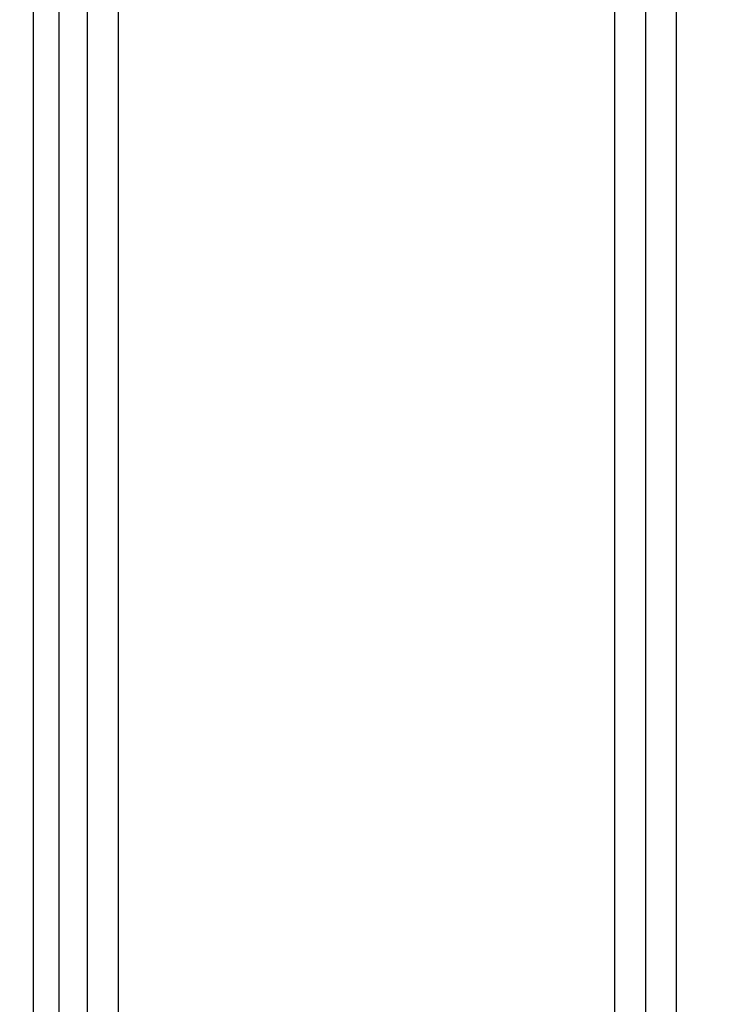
# Model space of a CAD drawing. Units: millimetres. Extents: x 3297 to 6267, y -749 to 1351.
# Drawn here: x 5623 to 5692, y 22 to 119 of the extents above; entities that cross this region are included whole.
import ezdxf

# ---------------------------------------------------------------- set-up
doc = ezdxf.new("R2010")
doc.units = ezdxf.units.MM
doc.header["$LTSCALE"] = 30.734
doc.header["$PDMODE"] = 3
doc.header["$PDSIZE"] = 0.3125
doc.layers.get('0').update_dxf_attribs({"linetype": 'CONTINUOUS'})
doc.layers.get('Defpoints').update_dxf_attribs({"linetype": 'CONTINUOUS'})
doc.layers.add('AM_5', color=3, linetype='CONTINUOUS', lineweight=25)
doc.styles.get("Standard").update_dxf_attribs({"font": 'txt', "width": 0.8})
doc.dimstyles.new('AM_ISO$0', dxfattribs={"dimtxt": 1.25, "dimasz": 3, "dimexe": 1, "dimexo": 1, "dimgap": 1.5, "dimtad": 1, "dimdsep": 46, "dimtxsty": 'STANDARD', "dimcen": 0, "dimclrd": 3, "dimclre": 3, "dimclrt": 7, "dimadec": 0, "dimazin": 2, "dimtp": 0.1, "dimtm": 0.1, "dimtfac": 0.71, "dimtmove": 0, "dimatfit": 3, "dimfxl": 1, "dimtzin": 0, "dimlwd": -1, "dimlwe": -1, "dimarcsym": 0})

# ---------------------------------------------------------------- blocks, each defined once
blk = doc.blocks.new('*D10')
at = {"layer": 'AM_5', "color": 3, "transparency": 16777216}
for p, q in [((5593.941, 1025.447), (5805.182, 1025.447)), ((5795.182, 995.447), (5795.182, 503.78)), ((5795.182, -30.388), (5795.182, 461.28)), ((5671.441, -60.388), (5805.182, -60.388))]:
    blk.add_line(p, q, dxfattribs=at)
for points in [[(5790.182, 995.447), (5800.182, 995.447), (5795.182, 1025.447)], [(5790.182, -30.388), (5800.182, -30.388), (5795.182, -60.388)]]:
    blk.add_solid(points, dxfattribs=at)
at = {"layer": 'Defpoints', "color": 0, "transparency": 16777216}
for p in [(5583.941, 1025.447), (5795.182, 1025.447), (5661.441, -60.388)]:
    blk.add_point(p, dxfattribs=at)
at = {"layer": 'AM_5', "color": 7, "transparency": 16777216, "insert": (5795.182, 482.53), "char_height": 12.5, "attachment_point": 5}
blk.add_mtext('2171.67 [85.50"]', dxfattribs=at)

msp = doc.modelspace()

# ---------------------------------------------------------------- linework, layer by layer
at = {"color": 7, "linetype": 'Continuous'}
for p, q in [((5629.9408, 235.6123), (5629.9408, -49.3877)), ((5687.4408, 235.6123), (5687.4408, -49.3877)), ((5681.4408, -46.8877), (5681.4408, 233.1123)), ((5627.1908, -1.6377), (5627.1908, 162.8623))]:
    msp.add_line(p, q, dxfattribs=at)
at = {"color": 9, "linetype": 'Continuous'}
for p, q in [((5632.9408, 235.6123), (5632.9408, -49.3877)), ((5684.4408, 235.6123), (5684.4408, -49.3877)), ((5624.6908, -1.6377), (5624.6908, 162.8623))]:
    msp.add_line(p, q, dxfattribs=at)

# ---------------------------------------------------------------- dimensions: what is measured, and where the dimension line sits
at = {"layer": 'AM_5'}
dim = msp.add_linear_dim(base=(5795.1823, 1025.447), p1=(5661.4408, -60.3877), p2=(5583.9408, 1025.447), angle=90, dimstyle='AM_ISO$0', override={"dimscale": 10, "dimtad": 0, "dimtih": 1, "dimtoh": 1, "dimlfac": 2, "dimzin": 0, "dimcen": 5.0292}, dxfattribs=at)
dim.commit()
dim.dimension.update_dxf_attribs({"geometry": '*D10', "text_midpoint": (5795.1823, 482.5296)})

doc.saveas('drawing.dxf')
